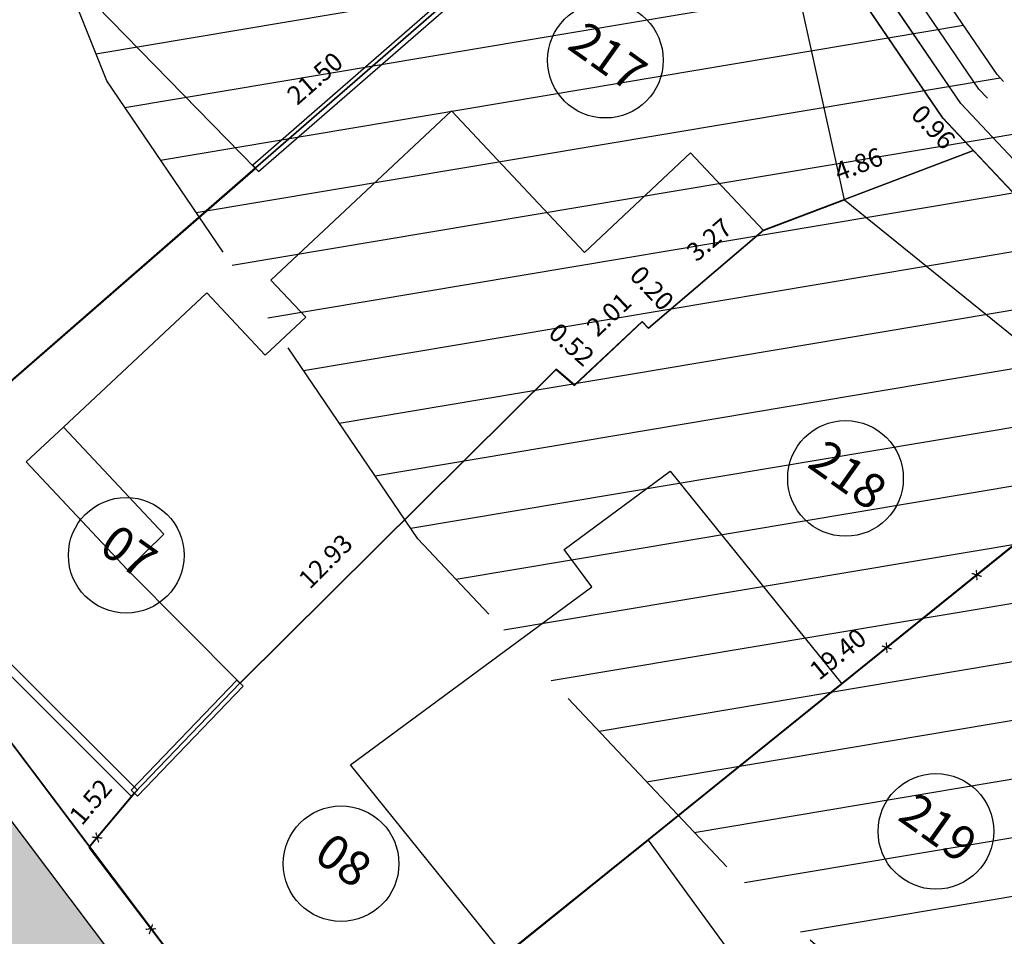
# Model space of a CAD drawing. Units: millimetres. Extents: x 183351 to 184735, y 1670517 to 1671677.
# Drawn here: x 184019 to 184041, y 1671170 to 1671190 of the extents above; entities that cross this region are included whole.
import ezdxf
from ezdxf.enums import TextEntityAlignment as Align

# ---------------------------------------------------------------- set-up
doc = ezdxf.new("R2010")
doc.units = ezdxf.units.MM
doc.header["$MEASUREMENT"] = 0
doc.linetypes.add('TRACEJADA', pattern=[7.5, 5, -2.5])
doc.layers.get('0').update_dxf_attribs({"linetype": 'CONTINUOUS'})
doc.layers.get('DEFPOINTS').update_dxf_attribs({"linetype": 'CONTINUOUS'})
for name, color, linetype in [('ALVENARIA', 2, 'CONTINUOUS'), ('CTA', 1, 'CONTINUOUS'), ('DV-ARAME', 1, 'CONTINUOUS'), ('DV-MURO', 1, 'CONTINUOUS'), ('DV-PROJ', 1, 'TRACEJADA'), ('ESCRITURA', 6, 'CONTINUOUS'), ('EVU', 4, 'CONTINUOUS'), ('EVUMFIO', 1, 'CONTINUOUS'), ('HACHURA RUA', 253, 'CONTINUOUS'), ('HATCH', 87, 'CONTINUOUS'), ('INTERVENÇÕES FRAN', 1, 'CONTINUOUS'), ('LOTES', 7, 'CONTINUOUS'), ('LOTES-DESCRITOS', 3, 'CONTINUOUS'), ('NOVANUMERAÇÃO', 3, 'CONTINUOUS'), ('NUMERO-LOTES', 133, 'CONTINUOUS'), ('SANGA', 132, 'TRACEJADA')]:
    doc.layers.add(name, color=color, linetype=linetype)
doc.styles.get("Standard").update_dxf_attribs({"font": 'arial.ttf'})
doc.dimstyles.new('Copy of COTAS LOTES', dxfattribs={"dimscale": 40, "dimtxt": 0.01, "dimasz": 0.002, "dimexe": 0, "dimexo": 0, "dimgap": 0.01, "dimtad": 1, "dimzin": 1, "dimdsep": 46, "dimtxsty": 'Standard', "dimblk": 'ARCHTICK', "dimcen": 0, "dimdle": 0.6, "dimse1": 1, "dimse2": 1, "dimsd1": 1, "dimsd2": 1, "dimclrt": 1, "dimadec": 0, "dimazin": 0, "dimtfac": 1.5, "dimtix": 1, "dimtofl": 0, "dimtmove": 1, "dimatfit": 3, "dimfxl": 1, "dimtfillclr": 1, "dimtolj": 1, "dimtzin": 0, "dimarcsym": 2})
doc.dimstyles.new('COTAS LOTES', dxfattribs={"dimscale": 40, "dimtxt": 0.01, "dimasz": 0.002, "dimexe": 0, "dimexo": 0, "dimgap": 0.05, "dimtad": 1, "dimzin": 1, "dimdsep": 46, "dimtxsty": 'Standard', "dimblk": 'ARCHTICK', "dimcen": 0, "dimdle": 0.6, "dimse1": 1, "dimse2": 1, "dimsd1": 1, "dimsd2": 1, "dimclrt": 1, "dimadec": 0, "dimazin": 0, "dimtfac": 1.5, "dimtix": 1, "dimtofl": 0, "dimtmove": 1, "dimatfit": 3, "dimfxl": 1, "dimtfillclr": 1, "dimtolj": 1, "dimtzin": 0, "dimarcsym": 2})

# ---------------------------------------------------------------- blocks, each defined once
blk = doc.blocks.new('*D1370')
at = {"layer": 'DEFPOINTS', "color": 0, "transparency": 16777216}
for p in [(184020.893, 1671172.327), (184025.276, 1671166.507), (184023.89, 1671165.464)]:
    blk.add_point(p, dxfattribs=at)
at = {"layer": 'CTA', "color": 1, "transparency": 16777216, "insert": (184023.46, 1671169.7), "char_height": 0.4, "attachment_point": 5, "rotation": 306.9768}
blk.add_mtext('\\A1;7.29', dxfattribs=at)
blk = doc.blocks.new('_ARCHTICK')
at = {"color": 0, "linetype": 'ByBlock', "const_width": 0.15}
blk.add_lwpolyline([(-0.5, -0.5), (0.5, 0.5)], dxfattribs=at)
blk = doc.blocks.new('*D1372')
at = {"layer": 'DEFPOINTS', "color": 0, "transparency": 16777216}
for p in [(184015.541, 1671179.434), (184020.893, 1671172.327), (184019.503, 1671171.281)]:
    blk.add_point(p, dxfattribs=at)
at = {"layer": 'CTA', "color": 1, "transparency": 16777216, "insert": (184018.588, 1671176.16), "char_height": 0.4, "attachment_point": 5, "rotation": 306.9826}
blk.add_mtext('\\A1;8.90', dxfattribs=at)
blk = doc.blocks.new('*D2170')
at = {"layer": 'DEFPOINTS', "color": 0, "transparency": 16777216}
for p in [(184034.275, 1671195.546), (184034.286, 1671195.533), (184018.068, 1671181.418)]:
    blk.add_point(p, dxfattribs=at)
at = {"layer": 'INTERVENÇÕES FRAN', "color": 1, "transparency": 16777216, "insert": (184025.769, 1671188.944), "char_height": 0.4, "attachment_point": 5, "rotation": 41.0333}
blk.add_mtext('\\A1;21.50', dxfattribs=at)
blk = doc.blocks.new('*D2173')
at = {"layer": 'DEFPOINTS', "color": 0, "transparency": 16777216}
for p in [(184021.868, 1671173.49), (184021.868, 1671173.49), (184020.893, 1671172.327)]:
    blk.add_point(p, dxfattribs=at)
at = {"layer": 'INTERVENÇÕES FRAN', "color": 1, "transparency": 16777216, "insert": (184020.918, 1671173.297), "char_height": 0.4, "attachment_point": 5, "rotation": 50.0057}
blk.add_mtext('\\A1;1.52', dxfattribs=at)
blk = doc.blocks.new('*D2174')
at = {"layer": 'DEFPOINTS', "color": 0, "transparency": 16777216}
for p in [(184030.988, 1671182.656), (184030.988, 1671182.656), (184021.868, 1671173.49)]:
    blk.add_point(p, dxfattribs=at)
at = {"layer": 'INTERVENÇÕES FRAN', "color": 1, "transparency": 16777216, "insert": (184025.999, 1671178.499), "char_height": 0.4, "attachment_point": 5, "rotation": 45.1452}
blk.add_mtext('\\A1;12.93', dxfattribs=at)
blk = doc.blocks.new('*D2175')
at = {"layer": 'DEFPOINTS', "color": 0, "transparency": 16777216}
for p in [(184030.988, 1671182.656), (184031.38, 1671182.311), (184031.38, 1671182.311)]:
    blk.add_point(p, dxfattribs=at)
at = {"layer": 'INTERVENÇÕES FRAN', "color": 1, "transparency": 16777216, "insert": (184031.32, 1671183.187), "char_height": 0.4, "attachment_point": 5, "rotation": 318.6562}
blk.add_mtext('\\A1;0.52', dxfattribs=at)
blk = doc.blocks.new('*D2176')
at = {"layer": 'DEFPOINTS', "color": 0, "transparency": 16777216}
for p in [(184032.846, 1671183.685), (184032.846, 1671183.685), (184031.38, 1671182.311)]:
    blk.add_point(p, dxfattribs=at)
at = {"layer": 'INTERVENÇÕES FRAN', "color": 1, "transparency": 16777216, "insert": (184032.126, 1671183.838), "char_height": 0.4, "attachment_point": 5, "rotation": 43.1545}
blk.add_mtext('\\A1;2.01', dxfattribs=at)
blk = doc.blocks.new('*D2177')
at = {"layer": 'DEFPOINTS', "color": 0, "transparency": 16777216}
for p in [(184032.846, 1671183.685), (184032.982, 1671183.539), (184032.982, 1671183.539)]:
    blk.add_point(p, dxfattribs=at)
at = {"layer": 'INTERVENÇÕES FRAN', "color": 1, "transparency": 16777216, "insert": (184033.057, 1671184.406), "char_height": 0.4, "attachment_point": 5, "rotation": 313.1545}
blk.add_mtext('\\A1;0.20', dxfattribs=at)
blk = doc.blocks.new('*D2178')
at = {"layer": 'DEFPOINTS', "color": 0, "transparency": 16777216}
for p in [(184035.466, 1671185.66), (184035.466, 1671185.66), (184032.982, 1671183.539)]:
    blk.add_point(p, dxfattribs=at)
at = {"layer": 'INTERVENÇÕES FRAN', "color": 1, "transparency": 16777216, "insert": (184034.294, 1671185.453), "char_height": 0.4, "attachment_point": 5, "rotation": 40.4877}
blk.add_mtext('\\A1;3.27', dxfattribs=at)
blk = doc.blocks.new('*D2179')
at = {"layer": 'DEFPOINTS', "color": 0, "transparency": 16777216}
for p in [(184040.01, 1671187.385), (184040.01, 1671187.385), (184035.466, 1671185.66)]:
    blk.add_point(p, dxfattribs=at)
at = {"layer": 'INTERVENÇÕES FRAN', "color": 1, "transparency": 16777216, "insert": (184037.524, 1671187.087), "char_height": 0.4, "attachment_point": 5, "rotation": 20.79}
blk.add_mtext('\\A1;4.86', dxfattribs=at)
blk = doc.blocks.new('*D2181')
at = {"layer": 'DEFPOINTS', "color": 0, "transparency": 16777216}
for p in [(184044.97, 1671182.156), (184045.007, 1671182.111), (184029.87, 1671169.978)]:
    blk.add_point(p, dxfattribs=at)
at = {"layer": 'INTERVENÇÕES FRAN', "color": 1, "transparency": 16777216, "insert": (184037.077, 1671176.492), "char_height": 0.4, "attachment_point": 5, "rotation": 38.8856}
blk.add_mtext('\\A1;19.40', dxfattribs=at)
blk = doc.blocks.new('*D2186')
at = {"layer": 'DEFPOINTS', "color": 0, "transparency": 16777216}
for p in [(184049.157, 1671174.563), (184049.157, 1671174.563), (184040.149, 1671167.785)]:
    blk.add_point(p, dxfattribs=at)
at = {"layer": 'INTERVENÇÕES FRAN', "color": 1, "transparency": 16777216, "insert": (184044.292, 1671171.654), "char_height": 0.4, "attachment_point": 5, "rotation": 36.9614}
blk.add_mtext('\\A1;11.27', dxfattribs=at)
blk = doc.blocks.new('*D2188')
at = {"layer": 'DEFPOINTS', "color": 0, "transparency": 16777216}
for p in [(184034.286, 1671195.533), (184039.345, 1671188.084), (184038.532, 1671187.532)]:
    blk.add_point(p, dxfattribs=at)
at = {"layer": 'INTERVENÇÕES FRAN', "color": 1, "transparency": 16777216, "insert": (184036.503, 1671191.596), "char_height": 0.4, "attachment_point": 5, "rotation": 304.1775}
blk.add_mtext('\\A1;9.00', dxfattribs=at)
blk = doc.blocks.new('*D2189')
at = {"layer": 'DEFPOINTS', "color": 0, "transparency": 16777216}
for p in [(184039.345, 1671188.084), (184040.01, 1671187.385), (184039.37, 1671186.775)]:
    blk.add_point(p, dxfattribs=at)
at = {"layer": 'INTERVENÇÕES FRAN', "color": 1, "transparency": 16777216, "insert": (184039.142, 1671187.89), "char_height": 0.4, "attachment_point": 5, "rotation": 313.6164}
blk.add_mtext('\\A1;0.96', dxfattribs=at)
blk = doc.blocks.new('*D2190')
at = {"layer": 'DEFPOINTS', "color": 0, "transparency": 16777216}
for p in [(184040.01, 1671187.385), (184044.759, 1671182.331), (184044.097, 1671181.709)]:
    blk.add_point(p, dxfattribs=at)
at = {"layer": 'INTERVENÇÕES FRAN', "color": 1, "transparency": 16777216, "insert": (184042.163, 1671184.65), "char_height": 0.4, "attachment_point": 5, "rotation": 313.2186}
blk.add_mtext('\\A1;6.93', dxfattribs=at)
blk = doc.blocks.new('*D2696')
at = {"layer": 'DEFPOINTS', "color": 0, "transparency": 16777216}
for p in [(184020.893, 1671172.327), (184025.276, 1671166.507), (184023.89, 1671165.464)]:
    blk.add_point(p, dxfattribs=at)
at = {"layer": 'CTA', "color": 1, "transparency": 16777216, "insert": (184023.46, 1671169.7), "char_height": 0.4, "attachment_point": 5, "rotation": 306.9768}
blk.add_mtext('\\A1;7.29', dxfattribs=at)
blk = doc.blocks.new('*D2698')
at = {"layer": 'DEFPOINTS', "color": 0, "transparency": 16777216}
for p in [(184015.541, 1671179.434), (184020.893, 1671172.327), (184019.503, 1671171.281)]:
    blk.add_point(p, dxfattribs=at)
at = {"layer": 'CTA', "color": 1, "transparency": 16777216, "insert": (184018.588, 1671176.16), "char_height": 0.4, "attachment_point": 5, "rotation": 306.9826}
blk.add_mtext('\\A1;8.90', dxfattribs=at)
blk = doc.blocks.new('*D3496')
at = {"layer": 'DEFPOINTS', "color": 0, "transparency": 16777216}
for p in [(184034.275, 1671195.546), (184034.286, 1671195.533), (184018.068, 1671181.418)]:
    blk.add_point(p, dxfattribs=at)
at = {"layer": 'INTERVENÇÕES FRAN', "color": 1, "transparency": 16777216, "insert": (184025.769, 1671188.944), "char_height": 0.4, "attachment_point": 5, "rotation": 41.0333}
blk.add_mtext('\\A1;21.50', dxfattribs=at)
blk = doc.blocks.new('*D3499')
at = {"layer": 'DEFPOINTS', "color": 0, "transparency": 16777216}
for p in [(184021.868, 1671173.49), (184021.868, 1671173.49), (184020.893, 1671172.327)]:
    blk.add_point(p, dxfattribs=at)
at = {"layer": 'INTERVENÇÕES FRAN', "color": 1, "transparency": 16777216, "insert": (184020.918, 1671173.297), "char_height": 0.4, "attachment_point": 5, "rotation": 50.0057}
blk.add_mtext('\\A1;1.52', dxfattribs=at)
blk = doc.blocks.new('*D3500')
at = {"layer": 'DEFPOINTS', "color": 0, "transparency": 16777216}
for p in [(184030.988, 1671182.656), (184030.988, 1671182.656), (184021.868, 1671173.49)]:
    blk.add_point(p, dxfattribs=at)
at = {"layer": 'INTERVENÇÕES FRAN', "color": 1, "transparency": 16777216, "insert": (184025.999, 1671178.499), "char_height": 0.4, "attachment_point": 5, "rotation": 45.1452}
blk.add_mtext('\\A1;12.93', dxfattribs=at)
blk = doc.blocks.new('*D3501')
at = {"layer": 'DEFPOINTS', "color": 0, "transparency": 16777216}
for p in [(184030.988, 1671182.656), (184031.38, 1671182.311), (184031.38, 1671182.311)]:
    blk.add_point(p, dxfattribs=at)
at = {"layer": 'INTERVENÇÕES FRAN', "color": 1, "transparency": 16777216, "insert": (184031.32, 1671183.187), "char_height": 0.4, "attachment_point": 5, "rotation": 318.6562}
blk.add_mtext('\\A1;0.52', dxfattribs=at)
blk = doc.blocks.new('*D3502')
at = {"layer": 'DEFPOINTS', "color": 0, "transparency": 16777216}
for p in [(184032.846, 1671183.685), (184032.846, 1671183.685), (184031.38, 1671182.311)]:
    blk.add_point(p, dxfattribs=at)
at = {"layer": 'INTERVENÇÕES FRAN', "color": 1, "transparency": 16777216, "insert": (184032.126, 1671183.838), "char_height": 0.4, "attachment_point": 5, "rotation": 43.1545}
blk.add_mtext('\\A1;2.01', dxfattribs=at)
blk = doc.blocks.new('*D3503')
at = {"layer": 'DEFPOINTS', "color": 0, "transparency": 16777216}
for p in [(184032.846, 1671183.685), (184032.982, 1671183.539), (184032.982, 1671183.539)]:
    blk.add_point(p, dxfattribs=at)
at = {"layer": 'INTERVENÇÕES FRAN', "color": 1, "transparency": 16777216, "insert": (184033.057, 1671184.406), "char_height": 0.4, "attachment_point": 5, "rotation": 313.1545}
blk.add_mtext('\\A1;0.20', dxfattribs=at)
blk = doc.blocks.new('*D3504')
at = {"layer": 'DEFPOINTS', "color": 0, "transparency": 16777216}
for p in [(184035.466, 1671185.66), (184035.466, 1671185.66), (184032.982, 1671183.539)]:
    blk.add_point(p, dxfattribs=at)
at = {"layer": 'INTERVENÇÕES FRAN', "color": 1, "transparency": 16777216, "insert": (184034.294, 1671185.453), "char_height": 0.4, "attachment_point": 5, "rotation": 40.4877}
blk.add_mtext('\\A1;3.27', dxfattribs=at)
blk = doc.blocks.new('*D3505')
at = {"layer": 'DEFPOINTS', "color": 0, "transparency": 16777216}
for p in [(184040.01, 1671187.385), (184040.01, 1671187.385), (184035.466, 1671185.66)]:
    blk.add_point(p, dxfattribs=at)
at = {"layer": 'INTERVENÇÕES FRAN', "color": 1, "transparency": 16777216, "insert": (184037.524, 1671187.087), "char_height": 0.4, "attachment_point": 5, "rotation": 20.79}
blk.add_mtext('\\A1;4.86', dxfattribs=at)
blk = doc.blocks.new('*D3507')
at = {"layer": 'DEFPOINTS', "color": 0, "transparency": 16777216}
for p in [(184044.97, 1671182.156), (184045.007, 1671182.111), (184029.87, 1671169.978)]:
    blk.add_point(p, dxfattribs=at)
at = {"layer": 'INTERVENÇÕES FRAN', "color": 1, "transparency": 16777216, "insert": (184037.077, 1671176.492), "char_height": 0.4, "attachment_point": 5, "rotation": 38.8856}
blk.add_mtext('\\A1;19.40', dxfattribs=at)
blk = doc.blocks.new('*D3512')
at = {"layer": 'DEFPOINTS', "color": 0, "transparency": 16777216}
for p in [(184049.157, 1671174.563), (184049.157, 1671174.563), (184040.149, 1671167.785)]:
    blk.add_point(p, dxfattribs=at)
at = {"layer": 'INTERVENÇÕES FRAN', "color": 1, "transparency": 16777216, "insert": (184044.292, 1671171.654), "char_height": 0.4, "attachment_point": 5, "rotation": 36.9614}
blk.add_mtext('\\A1;11.27', dxfattribs=at)
blk = doc.blocks.new('*D3514')
at = {"layer": 'DEFPOINTS', "color": 0, "transparency": 16777216}
for p in [(184034.286, 1671195.533), (184039.345, 1671188.084), (184038.532, 1671187.532)]:
    blk.add_point(p, dxfattribs=at)
at = {"layer": 'INTERVENÇÕES FRAN', "color": 1, "transparency": 16777216, "insert": (184036.503, 1671191.596), "char_height": 0.4, "attachment_point": 5, "rotation": 304.1775}
blk.add_mtext('\\A1;9.00', dxfattribs=at)
blk = doc.blocks.new('*D3515')
at = {"layer": 'DEFPOINTS', "color": 0, "transparency": 16777216}
for p in [(184039.345, 1671188.084), (184040.01, 1671187.385), (184039.37, 1671186.775)]:
    blk.add_point(p, dxfattribs=at)
at = {"layer": 'INTERVENÇÕES FRAN', "color": 1, "transparency": 16777216, "insert": (184039.142, 1671187.89), "char_height": 0.4, "attachment_point": 5, "rotation": 313.6164}
blk.add_mtext('\\A1;0.96', dxfattribs=at)
blk = doc.blocks.new('*D3516')
at = {"layer": 'DEFPOINTS', "color": 0, "transparency": 16777216}
for p in [(184040.01, 1671187.385), (184044.759, 1671182.331), (184044.097, 1671181.709)]:
    blk.add_point(p, dxfattribs=at)
at = {"layer": 'INTERVENÇÕES FRAN', "color": 1, "transparency": 16777216, "insert": (184042.163, 1671184.65), "char_height": 0.4, "attachment_point": 5, "rotation": 313.2186}
blk.add_mtext('\\A1;6.93', dxfattribs=at)

msp = doc.modelspace()

# ---------------------------------------------------------------- hatches: boundary and pattern name
at = {"layer": 'HACHURA RUA', "transparency": 33554595}
h = msp.add_hatch(color=256, dxfattribs=at)
h.dxf.hatch_style = 1
h.paths.add_polyline_path([(183987.326, 1671127.618, -0.110886), (183994.931, 1671134.24), (183990.869, 1671142.45, -0.04246), (183958.728, 1671098.463, -0.46738), (183957.194, 1671098.493), (183960.427, 1671092.821, 0.033731)])
h.paths.add_polyline_path([(184029.082, 1671149.659, 0.13772), (184031.106, 1671152.193, 0.133462), (184031.569, 1671154.174, 0.143691), (184030.812, 1671157.467), (184012.113, 1671182.31, 0.111918), (183977.572, 1671213.11, -0.396233), (183977.153, 1671214.414), (183992.052, 1671245.773), (183991.461, 1671246.619), (183988.163, 1671249.331), (183976.117, 1671223.802), (183970.43, 1671218.949, -0.325585), (183969.256, 1671218.859), (183943.631, 1671234.663), (183924.425, 1671244.345, 0.08553), (183920.198, 1671245.619), (183917.198, 1671245.639, 0.094809), (183912.528, 1671244.204, 0.058718), (183902.837, 1671237.51), (183896.36, 1671233.596), (183899.801, 1671229.834), (183905.82, 1671233.472, -0.06109), (183914.868, 1671239.785, -0.244027), (183922.238, 1671239.848), (183938.106, 1671231.783), (183963.465, 1671216.556, -0.431632), (183963.776, 1671215.134), (183963.759, 1671215.11), (183960.005, 1671209.952, -0.010189), (183957.166, 1671206.423), (183953.511, 1671202.729), (183941.024, 1671191.057), (183939.756, 1671189.997), (183944.183, 1671187.166), (183957.066, 1671199.212), (183960.862, 1671203.049, 0.006461), (183964.11, 1671207.046), (183969.112, 1671211.17, -0.292312), (183970.181, 1671211.299, -0.121265), (184006.706, 1671181.187), (184024.006, 1671158.257, -0.380779), (184022.359, 1671150.89, 0.040018), (184007.738, 1671137.783, -0.187274), (184007.083, 1671137.474), (184008.055, 1671132.568, 0.143673), (184010.907, 1671134.057, -0.043094)])
h.paths.add_polyline_path([(183898.66, 1671190.062), (183889.381, 1671198.172), (183888.245, 1671199.165), (183879.933, 1671206.244), (183871.249, 1671213.639), (183868.007, 1671209.833), (183876.691, 1671202.437), (183885.055, 1671195.315), (183895.445, 1671186.413), (183913.391, 1671168.347), (183917.284, 1671171.537)])
h.paths.add_polyline_path([(183767.71, 1671213.075), (183724.446, 1671250.265, -0.19559), (183698.206, 1671295.302), (183693.413, 1671293.478, 0.198), (183723.503, 1671244.482), (183769.121, 1671205.269, 3.495638)])
h.paths.add_polyline_path([(183694.517, 1671303.45, -0.108102), (183694.176, 1671303.708), (183689.4, 1671309.3), (183688.108, 1671310.814), (183681.954, 1671304.606), (183686.798, 1671297.838)])
h.paths.add_polyline_path([(183918.786, 1671137.755), (183916.814, 1671140.017), (183901.205, 1671125.455, -0.356529), (183899.942, 1671125.371), (183874.589, 1671143.44), (183872.848, 1671140.997), (183900.197, 1671121.506, 0.356529), (183901.459, 1671121.589)])
h = msp.add_hatch(color=256, dxfattribs=at)
h.dxf.hatch_style = 1
h.paths.add_polyline_path([(183987.326, 1671127.618, -0.110886), (183994.931, 1671134.24), (183990.869, 1671142.45, -0.04246), (183958.728, 1671098.463, -0.46738), (183957.194, 1671098.493), (183960.427, 1671092.821, 0.033731)])
h.paths.add_polyline_path([(184029.082, 1671149.659, 0.13772), (184031.106, 1671152.193, 0.133462), (184031.569, 1671154.174, 0.143691), (184030.812, 1671157.467), (184012.113, 1671182.31, 0.111918), (183977.572, 1671213.11, -0.396233), (183977.153, 1671214.414), (183992.052, 1671245.773), (183991.461, 1671246.619), (183988.163, 1671249.331), (183976.117, 1671223.802), (183970.43, 1671218.949, -0.325585), (183969.256, 1671218.859), (183943.631, 1671234.663), (183924.425, 1671244.345, 0.08553), (183920.198, 1671245.619), (183917.198, 1671245.639, 0.094809), (183912.528, 1671244.204, 0.058718), (183902.837, 1671237.51), (183896.36, 1671233.596), (183899.801, 1671229.834), (183905.82, 1671233.472, -0.06109), (183914.868, 1671239.785, -0.244027), (183922.238, 1671239.848), (183938.106, 1671231.783), (183963.465, 1671216.556, -0.431632), (183963.776, 1671215.134), (183963.759, 1671215.11), (183960.005, 1671209.952, -0.010189), (183957.166, 1671206.423), (183953.511, 1671202.729), (183941.024, 1671191.057), (183939.756, 1671189.997), (183944.183, 1671187.166), (183957.066, 1671199.212), (183960.862, 1671203.049, 0.006461), (183964.11, 1671207.046), (183969.112, 1671211.17, -0.292312), (183970.181, 1671211.299, -0.121265), (184006.706, 1671181.187), (184024.006, 1671158.257, -0.380779), (184022.359, 1671150.89, 0.040018), (184007.738, 1671137.783, -0.187274), (184007.083, 1671137.474), (184008.055, 1671132.568, 0.143673), (184010.907, 1671134.057, -0.043094)])
h.paths.add_polyline_path([(183898.66, 1671190.062), (183889.381, 1671198.172), (183888.245, 1671199.165), (183879.933, 1671206.244), (183871.249, 1671213.639), (183868.007, 1671209.833), (183876.691, 1671202.437), (183885.055, 1671195.315), (183895.445, 1671186.413), (183913.391, 1671168.347), (183917.284, 1671171.537)])
h.paths.add_polyline_path([(183767.71, 1671213.075), (183724.446, 1671250.265, -0.19559), (183698.206, 1671295.302), (183693.413, 1671293.478, 0.198), (183723.503, 1671244.482), (183769.121, 1671205.269, 3.495638)])
h.paths.add_polyline_path([(183694.517, 1671303.45, -0.108102), (183694.176, 1671303.708), (183689.4, 1671309.3), (183688.108, 1671310.814), (183681.954, 1671304.606), (183686.798, 1671297.838)])
h.paths.add_polyline_path([(183918.786, 1671137.755), (183916.814, 1671140.017), (183901.205, 1671125.455, -0.356529), (183899.942, 1671125.371), (183874.589, 1671143.44), (183872.848, 1671140.997), (183900.197, 1671121.506, 0.356529), (183901.459, 1671121.589)])

# ---------------------------------------------------------------- linework, layer by layer
at = {"layer": 'ALVENARIA', "linetype": 'TRACEJADA'}
for p, q in [((184019.528, 1671180.648), (184020.33, 1671181.4)), ((184019.528, 1671180.648), (184020.33, 1671181.4)), ((184021.72, 1671178.31), (184019.528, 1671180.648)), ((184021.72, 1671178.31), (184019.528, 1671180.648))]:
    msp.add_line(p, q, dxfattribs=at)
at = {"layer": 'ALVENARIA'}
for points in [[(184011.887, 1671187.887), (184018.067, 1671181.411), (184024.486, 1671186.996), (184020.422, 1671191.156), (184021.459, 1671192.17), (184019.362, 1671194.315), (184018.325, 1671193.302)], [(184011.887, 1671187.887), (184018.067, 1671181.411), (184024.486, 1671186.996), (184020.422, 1671191.156), (184021.459, 1671192.17), (184019.362, 1671194.315), (184018.325, 1671193.302)], [(184024.15, 1671175.861), (184021.72, 1671178.31), (184022.5, 1671179.085), (184020.33, 1671181.4), (184023.431, 1671184.306), (184024.696, 1671182.957), (184025.571, 1671183.777), (184024.819, 1671184.58), (184028.723, 1671188.239), (184031.595, 1671185.174), (184033.893, 1671187.329), (184035.466, 1671185.65), (184032.982, 1671183.53), (184032.845, 1671183.676), (184031.379, 1671182.302), (184030.987, 1671182.647)], [(184024.15, 1671175.861), (184021.72, 1671178.31), (184022.5, 1671179.085), (184020.33, 1671181.4), (184023.431, 1671184.306), (184024.696, 1671182.957), (184025.571, 1671183.777), (184024.819, 1671184.58), (184028.723, 1671188.239), (184031.595, 1671185.174), (184033.893, 1671187.329), (184035.466, 1671185.65), (184032.982, 1671183.53), (184032.845, 1671183.676), (184031.379, 1671182.302), (184030.987, 1671182.647)], [(184031.756, 1671177.947), (184031.162, 1671178.751), (184033.454, 1671180.445), (184037.16, 1671175.848), (184029.868, 1671169.969), (184026.541, 1671174.095)], [(184031.756, 1671177.947), (184031.162, 1671178.751), (184033.454, 1671180.445), (184037.16, 1671175.848), (184029.868, 1671169.969), (184026.541, 1671174.095)], [(184029.005, 1671169.276), (184033.185, 1671163.537), (184037.162, 1671166.73), (184032.983, 1671172.47)], [(184029.005, 1671169.276), (184033.185, 1671163.537), (184037.162, 1671166.73), (184032.983, 1671172.47)]]:
    msp.add_lwpolyline(points, close=True, dxfattribs=at)
at = {"layer": 'DV-MURO'}
for p, q in [((184034.985, 1671196.256), (184024.425, 1671187.067)), ((184034.985, 1671196.256), (184024.425, 1671187.067)), ((184024.548, 1671186.926), (184035.109, 1671196.114)), ((184024.548, 1671186.926), (184035.109, 1671196.114)), ((184024.425, 1671187.067), (184024.548, 1671186.926)), ((184024.425, 1671187.067), (184024.548, 1671186.926)), ((184021.932, 1671173.548), (184015.809, 1671179.653)), ((184021.932, 1671173.548), (184015.809, 1671179.653)), ((184015.677, 1671179.521), (184021.8, 1671173.416)), ((184015.677, 1671179.521), (184021.8, 1671173.416)), ((184024.082, 1671175.926), (184021.798, 1671173.547)), ((184024.082, 1671175.926), (184021.798, 1671173.547)), ((184021.934, 1671173.417), (184024.218, 1671175.796)), ((184021.934, 1671173.417), (184024.218, 1671175.796)), ((184024.218, 1671175.796), (184024.082, 1671175.926)), ((184024.218, 1671175.796), (184024.082, 1671175.926)), ((184021.798, 1671173.547), (184021.934, 1671173.417)), ((184021.798, 1671173.547), (184021.934, 1671173.417)), ((184021.8, 1671173.416), (184021.932, 1671173.548)), ((184021.8, 1671173.416), (184021.932, 1671173.548))]:
    msp.add_line(p, q, dxfattribs=at)
at = {"layer": 'DV-PROJ'}
for p, q in [((184037.217, 1671186.315), (184035.047, 1671196.185)), ((184037.217, 1671186.315), (184035.047, 1671196.185)), ((184035.466, 1671185.65), (184037.217, 1671186.315)), ((184035.466, 1671185.65), (184037.217, 1671186.315)), ((184037.217, 1671186.315), (184043.676, 1671181.102)), ((184037.217, 1671186.315), (184043.676, 1671181.102))]:
    msp.add_line(p, q, dxfattribs=at)
at = {"layer": 'ESCRITURA', "color": 6}
msp.add_lwpolyline([(184060.262, 1671129.079), (184058.545, 1671136.952), (184056.912, 1671144.18), (184060.495, 1671159.07), (184059.749, 1671166.599), (184056.899, 1671170.266), (184054.275, 1671174.511), (184050.233, 1671178.189), (184045.107, 1671182.69), (184039.736, 1671188.396), (184034.602, 1671195.95), (184031.397, 1671204.034), (184027.357, 1671213.038), (184025.692, 1671214.357), (184023.565, 1671215.167), (184015.737, 1671223.627), (184010.805, 1671226.573), (184002.85, 1671234.952)], dxfattribs=at)
msp.add_lwpolyline([(184060.262, 1671129.079), (184058.545, 1671136.952), (184056.912, 1671144.18), (184060.495, 1671159.07), (184059.749, 1671166.599), (184056.899, 1671170.266), (184054.275, 1671174.511), (184050.233, 1671178.189), (184045.107, 1671182.69), (184039.736, 1671188.396), (184034.602, 1671195.95), (184031.397, 1671204.034), (184027.357, 1671213.038), (184025.692, 1671214.357), (184023.565, 1671215.167), (184015.737, 1671223.627), (184010.805, 1671226.573), (184002.85, 1671234.952)], dxfattribs=at)
at = {"layer": 'ESCRITURA'}
msp.add_lwpolyline([(184059.723, 1671129.21), (184058.057, 1671136.845), (184056.399, 1671144.184), (184059.99, 1671159.106), (184059.266, 1671166.408), (184056.488, 1671169.982), (184053.887, 1671174.19), (184049.9, 1671177.818), (184044.759, 1671182.331), (184039.345, 1671188.084), (184034.158, 1671195.715), (184030.937, 1671203.841), (184026.951, 1671212.723), (184025.442, 1671213.919), (184023.278, 1671214.742), (184015.419, 1671223.235), (184010.489, 1671226.18), (184002.488, 1671234.609)], dxfattribs=at)
msp.add_lwpolyline([(184059.723, 1671129.21), (184058.057, 1671136.845), (184056.399, 1671144.184), (184059.99, 1671159.106), (184059.266, 1671166.408), (184056.488, 1671169.982), (184053.887, 1671174.19), (184049.9, 1671177.818), (184044.759, 1671182.331), (184039.345, 1671188.084), (184034.158, 1671195.715), (184030.937, 1671203.841), (184026.951, 1671212.723), (184025.442, 1671213.919), (184023.278, 1671214.742), (184015.419, 1671223.235), (184010.489, 1671226.18), (184002.488, 1671234.609)], dxfattribs=at)
at = {"layer": 'EVU'}
msp.add_line((184011.49, 1671184.808), (184031.611, 1671158.082), dxfattribs=at)
msp.add_line((184011.49, 1671184.808), (184031.611, 1671158.082), dxfattribs=at)
at = {"layer": 'EVUMFIO'}
msp.add_lwpolyline([(183987.326, 1671127.618, -0.110886), (183994.931, 1671134.24, -0.178635), (184001.007, 1671134.545), (184004.289, 1671133.114, 0.323091), (184010.907, 1671134.057, -0.043092), (184029.081, 1671149.658, 0.137766), (184031.106, 1671152.193, -0.039512), (184031.997, 1671151.735, 0.073735), (184032.532, 1671153.717, 0.02215), (184031.569, 1671154.174, 0.143691), (184030.812, 1671157.467), (184012.113, 1671182.31, 0.111917), (183977.573, 1671213.109, -0.396423), (183977.153, 1671214.414), (183992.052, 1671245.773)], format="xyb", dxfattribs=at)
msp.add_lwpolyline([(183987.326, 1671127.618, -0.110886), (183994.931, 1671134.24, -0.178635), (184001.007, 1671134.545), (184004.289, 1671133.114, 0.323091), (184010.907, 1671134.057, -0.043092), (184029.081, 1671149.658, 0.137766), (184031.106, 1671152.193, -0.039512), (184031.997, 1671151.735, 0.073735), (184032.532, 1671153.717, 0.02215), (184031.569, 1671154.174, 0.143691), (184030.812, 1671157.467), (184012.113, 1671182.31, 0.111917), (183977.573, 1671213.109, -0.396423), (183977.153, 1671214.414), (183992.052, 1671245.773)], format="xyb", dxfattribs=at)
at = {"layer": 'HATCH', "color": 253}
for p, q in [((184021.034, 1671189.476), (184038.247, 1671192.367)), ((184021.034, 1671189.476), (184038.247, 1671192.367)), ((184021.657, 1671188.313), (184039.021, 1671191.229)), ((184021.657, 1671188.313), (184039.021, 1671191.229)), ((184022.431, 1671187.175), (184039.794, 1671190.092)), ((184022.431, 1671187.175), (184039.794, 1671190.092)), ((184023.204, 1671186.038), (184040.583, 1671188.957)), ((184023.204, 1671186.038), (184040.583, 1671188.957)), ((184023.977, 1671184.9), (184041.613, 1671187.862)), ((184023.977, 1671184.9), (184041.613, 1671187.862)), ((184024.75, 1671183.762), (184042.643, 1671186.768)), ((184024.75, 1671183.762), (184042.643, 1671186.768)), ((184025.523, 1671182.625), (184043.674, 1671185.673)), ((184025.523, 1671182.625), (184043.674, 1671185.673)), ((184026.296, 1671181.487), (184044.704, 1671184.579)), ((184026.296, 1671181.487), (184044.704, 1671184.579)), ((184027.069, 1671180.349), (184045.734, 1671183.484)), ((184027.069, 1671180.349), (184045.734, 1671183.484)), ((184027.843, 1671179.212), (184046.934, 1671182.418)), ((184027.843, 1671179.212), (184046.934, 1671182.418)), ((184028.821, 1671178.108), (184048.145, 1671181.354)), ((184028.821, 1671178.108), (184048.145, 1671181.354)), ((184029.851, 1671177.014), (184049.357, 1671180.29)), ((184029.851, 1671177.014), (184049.357, 1671180.29)), ((184030.881, 1671175.92), (184050.569, 1671179.226)), ((184030.881, 1671175.92), (184050.569, 1671179.226)), ((184031.912, 1671174.825), (184051.755, 1671178.158)), ((184031.912, 1671174.825), (184051.755, 1671178.158)), ((184032.942, 1671173.731), (184052.931, 1671177.088)), ((184032.942, 1671173.731), (184052.931, 1671177.088)), ((184033.972, 1671172.636), (184054.107, 1671176.018)), ((184033.972, 1671172.636), (184054.107, 1671176.018)), ((184035.06, 1671171.551), (184055.191, 1671174.933)), ((184035.06, 1671171.551), (184055.191, 1671174.933)), ((184036.272, 1671170.487), (184055.901, 1671173.784)), ((184036.272, 1671170.487), (184055.901, 1671173.784))]:
    msp.add_line(p, q, dxfattribs=at)
at = {"layer": 'LOTES'}
for p, q in [((184018.067, 1671181.411), (184024.486, 1671186.996)), ((184018.067, 1671181.411), (184024.486, 1671186.996)), ((184024.15, 1671175.861), (184030.987, 1671182.647)), ((184024.15, 1671175.861), (184030.987, 1671182.647)), ((184030.987, 1671182.647), (184031.379, 1671182.302)), ((184030.987, 1671182.647), (184031.379, 1671182.302)), ((184037.16, 1671175.848), (184043.676, 1671181.102)), ((184037.16, 1671175.848), (184043.676, 1671181.102)), ((184029.868, 1671169.969), (184037.16, 1671175.848)), ((184029.868, 1671169.969), (184037.16, 1671175.848)), ((184021.866, 1671173.482), (184020.88, 1671172.307)), ((184021.866, 1671173.482), (184020.88, 1671172.307)), ((184020.88, 1671172.307), (184023, 1671169.522)), ((184020.88, 1671172.307), (184023, 1671169.522))]:
    msp.add_line(p, q, dxfattribs=at)
at = {"layer": 'LOTES-DESCRITOS'}
for points in [[(184010.214, 1671186.49), (184015.541, 1671179.434), (184015.744, 1671179.594), (184018.068, 1671181.418), (184024.486, 1671187.004), (184034.286, 1671195.533), (184034.157, 1671195.723), (184031.036, 1671203.593), (184020.295, 1671195.143), (184018.324, 1671193.309), (184011.887, 1671187.893), (184011.389, 1671187.504), (184010.554, 1671186.754)], [(184010.214, 1671186.49), (184015.541, 1671179.434), (184015.744, 1671179.594), (184018.068, 1671181.418), (184024.486, 1671187.004), (184034.286, 1671195.533), (184034.157, 1671195.723), (184031.036, 1671203.593), (184020.295, 1671195.143), (184018.324, 1671193.309), (184011.887, 1671187.893), (184011.389, 1671187.504), (184010.554, 1671186.754)], [(184015.541, 1671179.434), (184020.893, 1671172.327), (184021.868, 1671173.49), (184024.152, 1671175.869), (184030.988, 1671182.656), (184031.38, 1671182.311), (184032.846, 1671183.685), (184032.982, 1671183.539), (184035.466, 1671185.66), (184037.217, 1671186.325), (184040.01, 1671187.385), (184039.345, 1671188.092), (184034.286, 1671195.533), (184024.486, 1671187.004), (184018.068, 1671181.418), (184015.744, 1671179.594)], [(184015.541, 1671179.434), (184020.893, 1671172.327), (184021.868, 1671173.49), (184024.152, 1671175.869), (184030.988, 1671182.656), (184031.38, 1671182.311), (184032.846, 1671183.685), (184032.982, 1671183.539), (184035.466, 1671185.66), (184037.217, 1671186.325), (184040.01, 1671187.385), (184039.345, 1671188.092), (184034.286, 1671195.533), (184024.486, 1671187.004), (184018.068, 1671181.418), (184015.744, 1671179.594)], [(184020.893, 1671172.327), (184023.002, 1671169.53), (184025.276, 1671166.507), (184028.992, 1671169.306), (184029.87, 1671169.978), (184032.985, 1671172.479), (184043.677, 1671181.112), (184044.97, 1671182.156), (184044.76, 1671182.341), (184040.01, 1671187.385), (184037.217, 1671186.325), (184035.466, 1671185.66), (184032.982, 1671183.539), (184032.846, 1671183.685), (184031.38, 1671182.311), (184030.988, 1671182.656), (184024.152, 1671175.869), (184021.868, 1671173.49)], [(184020.893, 1671172.327), (184023.002, 1671169.53), (184025.276, 1671166.507), (184028.992, 1671169.306), (184029.87, 1671169.978), (184032.985, 1671172.479), (184043.677, 1671181.112), (184044.97, 1671182.156), (184044.76, 1671182.341), (184040.01, 1671187.385), (184037.217, 1671186.325), (184035.466, 1671185.66), (184032.982, 1671183.539), (184032.846, 1671183.685), (184031.38, 1671182.311), (184030.988, 1671182.656), (184024.152, 1671175.869), (184021.868, 1671173.49)], [(184025.276, 1671166.507), (184029.993, 1671160.244), (184031.118, 1671161.091), (184032.304, 1671162.243), (184039.973, 1671168.018), (184040.154, 1671167.778), (184042.79, 1671169.763), (184049.157, 1671174.563), (184051.483, 1671175.928), (184051.79, 1671176.109), (184044.97, 1671182.156), (184043.677, 1671181.112), (184032.985, 1671172.479), (184029.87, 1671169.978), (184028.992, 1671169.306)], [(184025.276, 1671166.507), (184029.993, 1671160.244), (184031.118, 1671161.091), (184032.304, 1671162.243), (184039.973, 1671168.018), (184040.154, 1671167.778), (184042.79, 1671169.763), (184049.157, 1671174.563), (184051.483, 1671175.928), (184051.79, 1671176.109), (184044.97, 1671182.156), (184043.677, 1671181.112), (184032.985, 1671172.479), (184029.87, 1671169.978), (184028.992, 1671169.306)]]:
    msp.add_lwpolyline(points, close=True, dxfattribs=at)
at = {"layer": 'NOVANUMERAÇÃO'}
for centre in [(184021.689, 1671178.628), (184021.689, 1671178.628), (184026.335, 1671171.958), (184026.335, 1671171.958)]:
    msp.add_circle(centre, 1.25, dxfattribs=at)
at = {"layer": 'NUMERO-LOTES'}
for centre in [(184032.051, 1671189.335), (184032.051, 1671189.335), (184037.242, 1671180.29), (184037.242, 1671180.29), (184039.197, 1671172.657), (184039.197, 1671172.657)]:
    msp.add_circle(centre, 1.25, dxfattribs=at)
at = {"layer": 'SANGA'}
for points in [[(184061.423, 1671159.847), (184060.716, 1671166.987), (184057.722, 1671170.839), (184055.052, 1671175.157), (184050.9, 1671178.936), (184045.802, 1671183.412), (184040.519, 1671189.025), (184035.492, 1671196.422), (184032.319, 1671204.425), (184028.17, 1671213.671), (184026.192, 1671215.238), (184024.14, 1671216.019), (184016.373, 1671224.413), (184011.436, 1671227.362), (184003.574, 1671235.644), (183993.805, 1671245.882), (183992.579, 1671247.638), (183991.568, 1671248.493), (183990.269, 1671249.547), (183985.394, 1671253.533), (183978.314, 1671257.569), (183967.04, 1671268.475), (183955.484, 1671276.996), (183950.231, 1671278.85)], [(184061.423, 1671159.847), (184060.716, 1671166.987), (184057.722, 1671170.839), (184055.052, 1671175.157), (184050.9, 1671178.936), (184045.802, 1671183.412), (184040.519, 1671189.025), (184035.492, 1671196.422), (184032.319, 1671204.425), (184028.17, 1671213.671), (184026.192, 1671215.238), (184024.14, 1671216.019), (184016.373, 1671224.413), (184011.436, 1671227.362), (184003.574, 1671235.644), (183993.805, 1671245.882), (183992.579, 1671247.638), (183991.568, 1671248.493), (183990.269, 1671249.547), (183985.394, 1671253.533), (183978.314, 1671257.569), (183967.04, 1671268.475), (183955.484, 1671276.996), (183950.231, 1671278.85)], [(184045.309, 1671160.21), (184045.249, 1671160.813), (184044.563, 1671161.697), (184042.623, 1671164.835), (184040.236, 1671167.006), (184034.674, 1671171.891), (184027.998, 1671178.982), (184021.268, 1671188.886), (184017.576, 1671198.198), (184015.172, 1671203.556), (184010.307, 1671207.411), (184006.193, 1671211.857), (184001.344, 1671214.753), (183991.984, 1671224.612), (183981.386, 1671235.72), (183980.694, 1671236.711), (183980.165, 1671237.14), (183976.304, 1671240.298), (183968.639, 1671244.668), (183956.684, 1671256.231), (183947.908, 1671262.702)], [(184045.309, 1671160.21), (184045.249, 1671160.813), (184044.563, 1671161.697), (184042.623, 1671164.835), (184040.236, 1671167.006), (184034.674, 1671171.891), (184027.998, 1671178.982), (184021.268, 1671188.886), (184017.576, 1671198.198), (184015.172, 1671203.556), (184010.307, 1671207.411), (184006.193, 1671211.857), (184001.344, 1671214.753), (183991.984, 1671224.612), (183981.386, 1671235.72), (183980.694, 1671236.711), (183980.165, 1671237.14), (183976.304, 1671240.298), (183968.639, 1671244.668), (183956.684, 1671256.231), (183947.908, 1671262.702)], [(184065.014, 1671124.561), (184061.192, 1671129.513), (184059.521, 1671137.17), (184057.938, 1671144.172), (184061.507, 1671159), (184060.716, 1671166.985), (184057.721, 1671170.838), (184055.052, 1671175.156), (184050.899, 1671178.935), (184045.802, 1671183.41), (184040.518, 1671189.024), (184035.492, 1671196.42), (184032.319, 1671204.424), (184028.17, 1671213.67), (184026.192, 1671215.237), (184024.14, 1671216.018), (184016.373, 1671224.411), (184011.435, 1671227.361), (184003.574, 1671235.642)], [(184065.014, 1671124.561), (184061.192, 1671129.513), (184059.521, 1671137.17), (184057.938, 1671144.172), (184061.507, 1671159), (184060.716, 1671166.985), (184057.721, 1671170.838), (184055.052, 1671175.156), (184050.899, 1671178.935), (184045.802, 1671183.41), (184040.518, 1671189.024), (184035.492, 1671196.42), (184032.319, 1671204.424), (184028.17, 1671213.67), (184026.192, 1671215.237), (184024.14, 1671216.018), (184016.373, 1671224.411), (184011.435, 1671227.361), (184003.574, 1671235.642)], [(184064.667, 1671124.193), (184060.727, 1671129.296), (184059.033, 1671137.06), (184057.425, 1671144.176), (184061.001, 1671159.035), (184060.233, 1671166.792), (184057.31, 1671170.552), (184054.664, 1671174.833), (184050.566, 1671178.562), (184045.454, 1671183.05), (184040.127, 1671188.71), (184035.047, 1671196.185), (184031.858, 1671204.229), (184027.763, 1671213.354), (184025.942, 1671214.797), (184023.853, 1671215.592), (184016.055, 1671224.019), (184011.12, 1671226.967), (184003.212, 1671235.297)], [(184064.667, 1671124.193), (184060.727, 1671129.296), (184059.033, 1671137.06), (184057.425, 1671144.176), (184061.001, 1671159.035), (184060.233, 1671166.792), (184057.31, 1671170.552), (184054.664, 1671174.833), (184050.566, 1671178.562), (184045.454, 1671183.05), (184040.127, 1671188.71), (184035.047, 1671196.185), (184031.858, 1671204.229), (184027.763, 1671213.354), (184025.942, 1671214.797), (184023.853, 1671215.592), (184016.055, 1671224.019), (184011.12, 1671226.967), (184003.212, 1671235.297)], [(184060.115, 1671129.76), (184058.545, 1671136.953), (184056.912, 1671144.181), (184060.495, 1671159.071), (184059.75, 1671166.601), (184056.899, 1671170.268), (184054.276, 1671174.512), (184050.233, 1671178.19), (184045.107, 1671182.692), (184039.736, 1671188.397), (184034.603, 1671195.951), (184031.398, 1671204.036), (184027.357, 1671213.039), (184025.692, 1671214.358), (184023.565, 1671215.168), (184015.737, 1671223.628), (184010.805, 1671226.574), (184002.85, 1671234.954)], [(184060.115, 1671129.76), (184058.545, 1671136.953), (184056.912, 1671144.181), (184060.495, 1671159.071), (184059.75, 1671166.601), (184056.899, 1671170.268), (184054.276, 1671174.512), (184050.233, 1671178.19), (184045.107, 1671182.692), (184039.736, 1671188.397), (184034.603, 1671195.951), (184031.398, 1671204.036), (184027.357, 1671213.039), (184025.692, 1671214.358), (184023.565, 1671215.168), (184015.737, 1671223.628), (184010.805, 1671226.574), (184002.85, 1671234.954)]]:
    msp.add_lwpolyline(points, dxfattribs=at)

# ---------------------------------------------------------------- texts
at = {"layer": 'DV-ARAME'}
for rotation, p in [(38.8783, (184040.079, 1671178.202)), (38.8783, (184040.079, 1671178.202)), (38.8783, (184038.133, 1671176.633)), (38.8783, (184038.133, 1671176.633)), (229.9983, (184021.062, 1671172.524)), (229.9983, (184021.062, 1671172.524)), (307.2791, (184022.222, 1671170.544)), (307.2791, (184022.222, 1671170.544))]:
    msp.add_text('x', height=0.25, rotation=rotation, dxfattribs=at).set_placement(p, align=Align.MIDDLE)
at = {"layer": 'NOVANUMERAÇÃO'}
for s, p in [('07', (184021.689, 1671178.628)), ('07', (184021.689, 1671178.628)), ('08', (184026.335, 1671171.958)), ('08', (184026.335, 1671171.958))]:
    msp.add_text(s, height=0.75, rotation=324.5345, dxfattribs=at).set_placement(p, align=Align.MIDDLE)
at = {"layer": 'NUMERO-LOTES'}
for s, p in [('217', (184032.051, 1671189.335)), ('217', (184032.051, 1671189.335)), ('218', (184037.242, 1671180.29)), ('218', (184037.242, 1671180.29)), ('219', (184039.197, 1671172.657)), ('219', (184039.197, 1671172.657))]:
    msp.add_text(s, height=0.75, rotation=324.5344, dxfattribs=at).set_placement(p, align=Align.MIDDLE)

# ---------------------------------------------------------------- dimensions: what is measured, and where the dimension line sits
at = {"layer": 'CTA'}
for p1, p2, distance, picture, middle in [((184015.541, 1671179.434), (184020.893, 1671172.327), -1.74, '*D1372', (184018.588, 1671176.16)), ((184015.541, 1671179.434), (184020.893, 1671172.327), -1.74, '*D2698', (184018.588, 1671176.16)), ((184020.893, 1671172.327), (184025.276, 1671166.507), -1.734, '*D1370', (184023.46, 1671169.7)), ((184020.893, 1671172.327), (184025.276, 1671166.507), -1.734, '*D2696', (184023.46, 1671169.7))]:
    dim = msp.add_aligned_dim(p1=p1, p2=p2, distance=distance, dimstyle='COTAS LOTES', dxfattribs=at)
    dim.commit()
    dim.dimension.update_dxf_attribs({"geometry": picture, "text_midpoint": middle})
at = {"layer": 'INTERVENÇÕES FRAN'}
for p1, p2, distance, picture, middle in [((184018.068, 1671181.418), (184034.286, 1671195.533), 0.017, '*D2170', (184025.769, 1671188.944)), ((184018.068, 1671181.418), (184034.286, 1671195.533), 0.017, '*D3496', (184025.769, 1671188.944)), ((184034.286, 1671195.533), (184039.345, 1671188.084), -0.982, '*D2188', (184036.503, 1671191.596)), ((184034.286, 1671195.533), (184039.345, 1671188.084), -0.982, '*D3514', (184036.503, 1671191.596)), ((184035.466, 1671185.66), (184040.01, 1671187.385), 0, '*D2179', (184037.524, 1671187.087)), ((184035.466, 1671185.66), (184040.01, 1671187.385), 0, '*D3505', (184037.524, 1671187.087)), ((184040.0104, 1671187.3851), (184044.7591, 1671182.3315), -0.9083, '*D2190', (184042.1632, 1671184.6501)), ((184040.0104, 1671187.3851), (184044.7591, 1671182.3315), -0.9083, '*D3516', (184042.1632, 1671184.6501)), ((184021.868, 1671173.49), (184030.988, 1671182.656), 0, '*D2174', (184025.999, 1671178.499)), ((184021.868, 1671173.49), (184030.988, 1671182.656), 0, '*D3500', (184025.999, 1671178.499)), ((184029.87, 1671169.978), (184044.97, 1671182.156), -0.058, '*D2181', (184037.077, 1671176.492)), ((184029.87, 1671169.978), (184044.97, 1671182.156), -0.058, '*D3507', (184037.077, 1671176.492)), ((184040.149, 1671167.785), (184049.157, 1671174.563), 0, '*D2186', (184044.292, 1671171.654)), ((184040.149, 1671167.785), (184049.157, 1671174.563), 0, '*D3512', (184044.292, 1671171.654)), ((184020.893, 1671172.327), (184021.868, 1671173.49), 0, '*D2173', (184020.918, 1671173.297)), ((184020.893, 1671172.327), (184021.868, 1671173.49), 0, '*D3499', (184020.918, 1671173.297))]:
    dim = msp.add_aligned_dim(p1=p1, p2=p2, distance=distance, dimstyle='Copy of COTAS LOTES', dxfattribs=at)
    dim.commit()
    dim.dimension.update_dxf_attribs({"geometry": picture, "text_midpoint": middle})
for base, p1, p2, angle, picture, middle in [((184039.37, 1671186.775), (184039.345, 1671188.084), (184040.01, 1671187.385), 313.6164, '*D2189', (184038.704, 1671187.473)), ((184039.37, 1671186.775), (184039.345, 1671188.084), (184040.01, 1671187.385), 313.6164, '*D3515', (184038.704, 1671187.473)), ((184035.466, 1671185.66), (184032.982, 1671183.539), (184035.466, 1671185.66), 40.4877, '*D2178', (184034.686, 1671184.994)), ((184035.466, 1671185.66), (184032.982, 1671183.539), (184035.466, 1671185.66), 40.4877, '*D3504', (184034.686, 1671184.994)), ((184032.982, 1671183.539), (184032.846, 1671183.685), (184032.982, 1671183.539), 313.1545, '*D2177', (184032.616, 1671183.992)), ((184032.982, 1671183.539), (184032.846, 1671183.685), (184032.982, 1671183.539), 313.1545, '*D3503', (184032.616, 1671183.992)), ((184032.846, 1671183.685), (184031.38, 1671182.311), (184032.846, 1671183.685), 43.1545, '*D2176', (184032.539, 1671183.398)), ((184032.846, 1671183.685), (184031.38, 1671182.311), (184032.846, 1671183.685), 43.1545, '*D3502', (184032.539, 1671183.398)), ((184031.38, 1671182.311), (184030.988, 1671182.656), (184031.38, 1671182.311), 318.6562, '*D2175', (184030.921, 1671182.733)), ((184031.38, 1671182.311), (184030.988, 1671182.656), (184031.38, 1671182.311), 318.6562, '*D3501', (184030.921, 1671182.733))]:
    dim = msp.add_linear_dim(base=base, p1=p1, p2=p2, angle=angle, dimstyle='Copy of COTAS LOTES', dxfattribs=at)
    dim.commit()
    dim.dimension.update_dxf_attribs({"geometry": picture, "text_midpoint": middle, "dimtype": 161})

doc.saveas('drawing.dxf')
